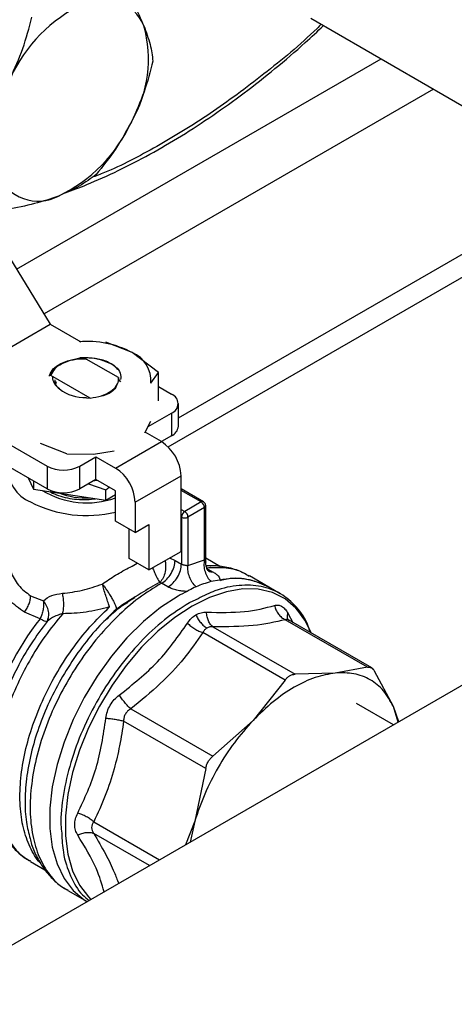
# Model space of a CAD drawing. Extents: x 0.4 to 10.6, y 0.4 to 8.1.
# Drawn here: x 3.9 to 4, y 4.9 to 5.1 of the extents above; entities that cross this region are included whole.
import ezdxf

# ---------------------------------------------------------------- set-up
doc = ezdxf.new("R2010")
doc.units = 0
doc.linetypes.add('SLD-SOLID', pattern=[0])
doc.layers.get('0').update_dxf_attribs({"linetype": 'CONTINUOUS'})

msp = doc.modelspace()

# ---------------------------------------------------------------- linework, layer by layer
at = {"color": 7, "linetype": 'SLD-SOLID'}
for p, q in [((4.000424067558763, 5.144412948831704), (4.068327308685568, 5.105213242118418)), ((3.927314449846762, 5.108506266839991), (3.945128566369792, 5.079412924190988)), ((3.972320905934723, 5.059494315352134), (4.059922149853885, 5.110065437030076)), ((3.970155677500232, 5.053341895984125), (4.064168264482941, 5.107614207230615)), ((3.918681659199428, 5.064145449658868), (3.945128566369792, 5.079412924190988)), ((3.945128566369792, 5.079412924190988), (3.951620891280422, 5.075664984797214)), ((3.962527844507533, 5.073387597281668), (3.956952736561377, 5.075617821323013)), ((3.968102958834636, 5.069180934822069), (3.962527844507533, 5.073387597281668)), ((3.94942920334406, 5.071747369589736), (3.951369649993531, 5.072232562004965)), ((3.951768501252361, 5.072116626366752), (3.952752354681184, 5.072009728287729)), ((3.952752067818202, 5.072015518400961), (3.952594154259288, 5.072013962494145)), ((3.95961422242942, 5.068054644977333), (3.952752309377674, 5.072015943063504)), ((3.944976536735618, 5.068351381716569), (3.944977143588326, 5.068535729749267)), ((3.945231273255579, 5.068530544640534), (3.944977364465704, 5.068535048829039)), ((3.953584787229057, 5.063708774253379), (3.945231034168886, 5.068531293244812)), ((3.966478461792866, 5.066878912328679), (3.96810295860254, 5.069180934558358)), ((3.968102958834974, 5.063120550737291), (3.968102958834975, 5.069180934822715)), ((3.94640283998799, 5.067165415921605), (3.946227089454778, 5.06668941844519)), ((3.959595179126967, 5.068057688468158), (3.959595222123617, 5.067662646136013)), ((3.959595225603191, 5.067662644061938), (3.960052765185924, 5.067158411549799)), ((3.968102958834975, 5.066150089728208), (3.97087950229883, 5.064547225304453)), ((3.918681659199428, 5.064145449658868), (3.944432595128466, 5.049279750772333)), ((3.95280469954847, 5.063744092028413), (3.953584787229057, 5.063708774253379)), ((3.972320905934721, 5.057716255667768), (3.972320905934723, 5.062538347076541)), ((3.965889213978286, 5.057648636721418), (3.97087950229883, 5.060529468848631)), ((3.97087950229883, 5.060529468848631), (3.97087950229883, 5.05570737743986)), ((3.944432595128465, 5.044457659363562), (3.918681659199427, 5.059323358250098)), ((3.965227788378255, 5.056308991968494), (3.966478461792895, 5.05884209331423)), ((3.9687219914502, 5.054462656600041), (3.965293422756075, 5.056441927176706)), ((3.948615764077934, 5.051870832661113), (3.94304065264597, 5.054101058519278)), ((3.958978394071119, 5.048837797561589), (3.9687219914502, 5.054462656600041)), ((3.97087950229883, 5.05570737743986), (3.968722670140118, 5.054462264737614)), ((3.948615764077916, 5.051870832660983), (3.954315244405974, 5.05182041737692)), ((3.954315244405974, 5.05182041737692), (3.958703180079481, 5.052542415771025)), ((3.951392307541719, 5.049279750772333), (3.954802566623517, 5.051248451435283)), ((3.954802566623517, 5.051248451435283), (3.958978394071119, 5.048837797561589)), ((3.954802566623516, 5.046426360026513), (3.954802566623517, 5.051248451435283)), ((3.944432595128466, 5.049279750772333), (3.944432595128465, 5.044457659363562)), ((3.951392307541719, 5.044457659363562), (3.951392307541719, 5.049279750772333)), ((3.940429449533914, 5.046768626124986), (3.94153331288562, 5.044390388881689)), ((3.941533312885713, 5.046131379376171), (3.94153331288562, 5.044390388881689)), ((3.954802566623516, 5.046426360026513), (3.951392307541719, 5.044457659363562)), ((3.958978394071839, 5.044015706152805), (3.954802566623516, 5.046426360026513)), ((3.963154221519594, 5.041605052279627), (3.972897818898673, 5.047229911318079)), ((3.972897818898673, 5.031156273289793), (3.972897818898673, 5.047229911318079)), ((3.94153331288562, 5.044390388881689), (3.956902378833465, 5.042013043723415)), ((3.95320764344714, 5.045505630475071), (3.95690237881051, 5.044222823698127)), ((3.95690237881051, 5.044222823698127), (3.957600936346673, 5.044810895571461)), ((3.956902378833465, 5.042013043723415), (3.95690237881051, 5.044222823698127)), ((3.958978394072895, 5.037586250942261), (3.958978394071839, 5.044015706152805)), ((3.977635329460105, 5.041692652138309), (3.972897818898673, 5.044427558771299)), ((3.956902378833465, 5.042013043723415), (3.958978394071971, 5.043211501810697)), ((3.963154221519594, 5.041605052279627), (3.963154221520105, 5.03517559706968)), ((3.977143243470749, 5.04164392374151), (3.973663387264742, 5.039635045513958)), ((3.977839214712074, 5.040438466194465), (3.974359358506686, 5.03842958796727)), ((3.977839195963495, 5.029328402504134), (3.977839214712074, 5.040438466194465)), ((3.97812749543925, 5.028858676426657), (3.978127495439252, 5.040840241840048)), ((3.963154221520105, 5.03517559706968), (3.958978394072895, 5.037586250942261)), ((3.972967416022797, 5.038429587966556), (3.972967415792022, 5.0284546294031)), ((3.974359358506686, 5.03842958796727), (3.974359314463909, 5.028127437581843)), ((3.961901473286079, 5.029629525836781), (3.961901473285845, 5.03589879323151)), ((3.963154221520105, 5.03517559706968), (3.966077300734042, 5.036863054780106)), ((3.966077300734042, 5.036863054780106), (3.966077300734031, 5.027218871962324)), ((3.966077300734031, 5.027218871962324), (3.972897818898673, 5.031156273289793)), ((3.966077300734031, 5.027218871962324), (3.961901473286079, 5.029629525836781)), ((3.971615042463659, 5.029235337905788), (3.972967415792022, 5.028454629401171)), ((3.974359314463909, 5.028127437581843), (3.977839195963495, 5.029328402504134)), ((3.981268023790607, 5.02789443056543), (3.978127495439251, 5.029707418992125)), ((4.07142317351355, 5.025145676673699), (3.915132232018326, 4.934920836638226)), ((3.981112922009787, 5.025037038162034), (3.979240748988272, 5.024716797793291)), ((3.991561215607907, 5.023543377101651), (3.987423208120304, 5.025932197976762)), ((3.956154391511745, 5.024202300477024), (3.956371223623747, 5.023935288414413)), ((3.968135254217509, 5.02402099595975), (3.9687676184311, 5.024377664642328)), ((3.968767618435821, 5.024377664644927), (3.968391314764683, 5.024564814935846)), ((3.970119089276324, 5.023596459031049), (3.968767618435322, 5.024377664831014)), ((3.993968860961026, 5.022153473024233), (3.991561215607908, 5.023543377101649)), ((3.940952739017602, 5.021720006085537), (3.943670657065924, 5.020674949372512)), ((3.974677344647662, 5.020244327543066), (3.974788817980474, 5.020308416744328)), ((3.942963069827771, 5.01684484461651), (3.939637737984042, 5.018230060136376)), ((4.012470542411426, 5.006550035689203), (3.995013072045762, 5.016627988565564)), ((3.995695878642707, 5.01657974080457), (3.995638861544709, 5.01659923254541)), ((4.013380806469432, 5.006370449304117), (3.995694039707636, 5.016580802422228)), ((3.979672111830212, 5.015109715212764), (3.997129550595896, 5.005031750328847)), ((3.994998857288571, 5.003801727263768), (3.977541419211568, 5.013879691630935)), ((4.012470540701413, 5.006550035205739), (4.005644669285775, 5.005303302655506)), ((3.994998855578606, 5.003801724700326), (3.988172984162945, 4.995217113524668)), ((4.005644669285775, 5.005303302655506), (3.997129553235048, 5.005031750275844)), ((4.017999016314703, 4.99816897143157), (4.013977171463019, 5.00567999303694)), ((3.962200510341699, 4.997685703288863), (3.97965786547306, 4.987607680492491)), ((4.017997128918158, 4.994303477623445), (4.010145939868047, 4.998835872587335)), ((4.019014163247715, 4.994890599044667), (4.017999016314703, 4.99816897143157)), ((4.019142587235617, 4.99496473663482), (4.017999016314703, 4.99816897143157)), ((3.978151237786911, 4.984998124798747), (3.960693795112296, 4.995076032757684)), ((3.988172984162945, 4.995217113524668), (3.979657868112167, 4.98760768251957)), ((3.978151237350788, 4.984998121499809), (3.975818637133844, 4.973818756838415)), ((3.975818637133844, 4.973818756838415), (3.973846903834956, 4.968816095197102)), ((3.975818637133144, 4.973818756838528), (3.97480349020033, 4.96936832075138)), ((3.94076533477088, 4.965472792056639), (3.940958179312447, 4.965375195083376)), ((3.94090011769866, 4.965280023428496), (3.943953146070937, 4.963517547664532)), ((3.948843666467414, 4.959103230643452), (3.952932786192424, 4.956742632072956))]:
    msp.add_line(p, q, dxfattribs=at)
at = {"color": 8, "linetype": 'SLD-SOLID'}
for p, q in [((3.937975310044148, 5.091095352397241), (4.015379085416225, 5.13577960078857)), ((4.026515530270269, 5.129350668018013), (3.943792164419054, 5.08159548540975)), ((3.977143243470749, 5.04164392374151), (3.972897818898673, 5.044094755179556)), ((3.972897818898673, 5.040076998723736), (3.973663387264122, 5.039635045513601)), ((3.972967416022797, 5.038429587966556), (3.972897818898673, 5.038469765531109)), ((3.970473095078229, 5.029756510022707), (3.971615042463659, 5.029235337905788)), ((3.978388906734413, 5.027527604569248), (3.979592029353147, 5.02683305666532)), ((3.976498920035124, 5.021093244884235), (3.974788817980334, 5.020308416744408)), ((3.995603396775546, 5.018019467324574), (3.99665016804574, 5.016028841281464)), ((3.954339384914968, 4.973692591245307), (3.96831671898471, 4.965623587437493)), ((3.966185658341372, 4.964393352314385), (3.954339382024593, 4.971232042708459))]:
    msp.add_line(p, q, dxfattribs=at)
at = {"color": 7, "linetype": 'SLD-SOLID', "flags": 128}
for points in [[(3.954412389117772, 5.046201115346916), (3.95458283951114, 5.046213446331594), (3.955094263420864, 5.046257967049347)], [(3.972271444781478, 5.021633223972326), (3.968556536366972, 5.019195219958397), (3.964910829667351, 5.016215765276939), (3.961402237300486, 5.012750361531321), (3.958096117703663, 5.00886356263653), (3.95505405762955, 5.004627772301872), (3.95233272490153, 5.000121895286854), (3.949982812799366, 4.995429867554822), (3.948048095739318, 4.990639092704766), (3.946564613839588, 4.985838813807649), (3.945560001561113, 4.981118450976846), (3.945052972929842, 4.976565935640628), (3.945052972929842, 4.972266072546016), (3.945560001561109, 4.968298960006812), (3.946564613839581, 4.964738497823554), (3.948048095739308, 4.961651010670064), (3.949982812799354, 4.959094012590261), (3.952332724901516, 4.957115135620346), (3.952981673955013, 4.956714409768347)], [(4.000565955211811, 5.013768305467349), (3.99920296534947, 5.016549923000072), (3.997714135477223, 5.018608143242101)]]:
    msp.add_lwpolyline(points, dxfattribs=at)
at = {"color": 8, "linetype": 'SLD-SOLID', "flags": 128}
msp.add_lwpolyline([(3.997714135477223, 5.018608143242101), (3.997290732153764, 5.019077205521392), (3.994968129008559, 5.021033085432844), (3.992278421615918, 5.022381128392343), (3.989271714135441, 5.023096222910153), (3.986004015838584, 5.023165048128415), (3.982536197761891, 5.022586321963536), (3.978932858794769, 5.021370824988977), (3.975261122324397, 5.019541199613562), (3.971589385854024, 5.017131528296255), (3.967986046886901, 5.01418669865442), (3.964518228810208, 5.010761567292456), (3.961250530513349, 5.006919937927038), (3.958243823032872, 5.002733372844602), (3.95555411564023, 4.998279859831347), (3.953231512495024, 4.993642359408341), (3.951319279299317, 4.988907259433978), (3.949853037339461, 4.984162765861624), (3.948860099928931, 4.979497259629609), (3.948358963612975, 4.974997650291557), (3.948358963612975, 4.970747757055847), (3.948860099928929, 4.966826747392354), (3.949853037339457, 4.963307662292275), (3.951319279299312, 4.960256055652658), (3.953231512495018, 4.95772877313134), (3.953746181624143, 4.957212195260754)], dxfattribs=at)
at = {"color": 7, "linetype": 'SLD-SOLID'}
for centre, radius, start, end in [((3.956474757073799, 5.139389824884896), 0.009175776634733684, 21.93432071630061, 118.2643500566197), ((3.966064218234851, 5.118291549149601), 0.03233646517059743, 115.5262178248428, 155.4770740933152), ((3.939651555142113, 5.135703865956967), 0.02631449278630889, 329.6422938924147, 15.68370975983765), ((3.932938425216947, 5.135826088048125), 0.03233646517072825, 295.526217824959, 335.47707409328), ((3.942527886378121, 5.114727812312725), 0.009175776634717652, 201.9343207161008, 298.2643500566335), ((3.952986129533434, 5.055225990112944), 0.02051556237582502, 62.28353650456204, 94.84533643151006), ((3.96002155673656, 5.067413032151216), 0.006478958781234957, 355.2712182732206, 67.24229574486452), ((3.952465247935439, 5.072799177107442), 0.008973045346184622, 232.86409234403, 272.165165234626), ((3.970117066143338, 5.062538347076542), 0.002148697425366308, 290.7834207994786, 69.2165792005222), ((3.969858026690169, 5.057961857916299), 0.002475094874492162, 294.3746582937844, 354.3052007486614), ((3.963831582082466, 5.046817347230921), 0.009075618939420426, 2.60547848021005, 57.39452167370869), ((3.94400385469974, 5.048934271513552), 0.007902826672640452, 177.6130279339344, 247.2892549301215), ((3.947912451335092, 5.055995848631365), 0.007564084192477854, 242.6096722365938, 297.3903277634018), ((3.954087984697668, 5.041192488189168), 0.009075618945283078, 2.605478499389222, 57.39452165453179), ((3.952861911226213, 5.059579404715262), 0.01813716275241046, 238.5892093658682, 289.7084937329278), ((3.947912451335092, 5.051173757222601), 0.007564084192484368, 242.6096722366156, 297.3903277633771), ((3.952698090406887, 5.058789227597702), 0.01628714854282658, 249.2933163755988, 273.1206057586961), ((3.952836793349163, 5.064724775457979), 0.02596043927344122, 242.7563391483503, 283.684504100825), ((3.976328175242224, 5.040369705513106), 0.001512603157059747, 2.605478485676734, 57.39452165997687), ((3.974478455501407, 5.038360827284024), 0.001512603162767528, 122.6054785956073, 177.3945215458515), ((3.97284831903684, 5.038360827285914), 0.001512603157055588, 2.605478485581261, 57.39452166003585), ((3.973663387264053, 5.039772807537933), 0.00151281683808185, 242.6096722314453, 297.3903278273378), ((3.986265206435743, 4.999227488853627), 0.02643953247143475, 105.407358495476, 112.6748354430655), ((3.984352236686463, 5.010406142417735), 0.01498520310940987, 61.24448513462452, 102.4840325182087), ((3.989531174134237, 4.991773202546897), 0.03448940615402923, 116.4568534141785, 120.0288284133982), ((3.989302400543345, 4.980336829888477), 0.05899295475351022, 141.767518268769, 165.0804087419766)]:
    msp.add_arc(centre, radius, start, end, dxfattribs=at)
at = {"color": 8, "linetype": 'SLD-SOLID'}
for centre, radius, start, end in [((3.977430388687508, 5.041253001560217), 0.0004850489947766634, 64.97876008219484, 126.2985078718541), ((3.977644288591953, 5.040882626770883), 0.0004850513477448512, 293.6949443882411, 355.0016847820167)]:
    msp.add_arc(centre, radius, start, end, dxfattribs=at)
at = {"color": 7, "linetype": 'SLD-SOLID'}
for points, knots in [([(3.960096655912128, 5.152027555762851), (3.961064084256725, 5.150431723896339), (3.963016678454241, 5.147210801065039), (3.964325811188483, 5.144290693571063), (3.964986323684297, 5.142817376589184)], [0, 0, 0, 0, 0.4954579634765719, 1, 1, 1, 1]), ([(3.936644655310944, 5.131713035546252), (3.937581766531107, 5.133776404673554), (3.939476793607571, 5.137948951411704), (3.940622877312741, 5.142383197772023), (3.941202210329911, 5.144624661734226)], [0, 0, 0, 0, 0.4945107285287225, 1, 1, 1, 1]), ([(3.948282624589333, 5.107324123892689), (3.949814138503662, 5.107887044543024), (3.953555957038446, 5.109262381001496), (3.959563151027596, 5.112000940531626), (3.96626758711077, 5.115448653958342), (3.972970715859145, 5.119363575613982), (3.979646502747039, 5.123709110057918), (3.986274406094792, 5.128469020747429), (3.992824496133722, 5.133642095090699), (3.998461567502524, 5.138425710888877), (4.001861157248763, 5.141626208414761), (4.003149821980265, 5.142839404298008)], [0, 0, 0, 0, 0.08367781034278655, 0.2044429232809211, 0.3251425876438855, 0.4457515846394043, 0.5662496668013189, 0.6866107956212283, 0.8067995028407966, 0.9267644964887014, 1, 1, 1, 1]), ([(3.964986323684297, 5.142817376589184), (3.965483026597507, 5.141460346949977), (3.966487459635164, 5.138716160502812), (3.966771808074476, 5.136457803218005), (3.966915543159908, 5.135316227839386)], [0, 0, 0, 0, 0.4945107285289415, 1, 1, 1, 1]), ([(3.966915543159908, 5.135316227839386), (3.966348700990954, 5.13311926470529), (3.965204623772015, 5.128685057777464), (3.963312595791443, 5.124510727001983), (3.962357988140966, 5.122404601651401)], [0, 0, 0, 0, 0.4954579634767028, 1, 1, 1, 1]), ([(3.962357988140966, 5.122404601651401), (3.96127169857616, 5.120427351349371), (3.959075002929058, 5.116428954170181), (3.956261951927072, 5.112957027546758), (3.954839984825469, 5.111202005887283)], [0, 0, 0, 0, 0.4945107285292056, 1, 1, 1, 1]), ([(3.954839984825469, 5.111202005887283), (3.953719434023248, 5.1103620393141), (3.951457787456188, 5.108666705632734), (3.948410480593177, 5.107323664413121), (3.946872986182603, 5.106646043661042)], [0, 0, 0, 0, 0.4954579634772194, 0.9999999999999999, 0.9999999999999999, 0.9999999999999999, 0.9999999999999999]), ([(3.946872986182603, 5.106646043661042), (3.945215404532277, 5.106068882410859), (3.941863441562219, 5.104901746458316), (3.937932558472482, 5.104169336988162), (3.935945539243216, 5.103799111858676)], [0, 0, 0, 0, 0.4945107285294342, 1, 1, 1, 1]), ([(3.944977135165822, 5.068534963682577), (3.945170851012135, 5.069011761908236), (3.945546741139101, 5.069936950781472), (3.946671404673362, 5.070646761243599), (3.947216470254048, 5.070990769242375)], [0, 0, 0, 0, 0.5153523128642419, 0.9999999999999999, 0.9999999999999999, 0.9999999999999999, 0.9999999999999999]), ([(3.952594126394536, 5.072014597408152), (3.951704551634667, 5.071982669378462), (3.949943520834474, 5.071919463624197), (3.94766030950286, 5.071127993156758), (3.945933548763959, 5.069978471873495), (3.945467320835835, 5.069018043295343), (3.945231034168886, 5.068531293244812)], [0, 0, 0, 0, 0.2549835547527031, 0.5047736443515441, 0.7490167836317099, 1, 1, 1, 1]), ([(3.947216470254048, 5.070990769242375), (3.947903594109938, 5.071294471176561), (3.949239093885588, 5.071884748841196), (3.950941832922839, 5.072040839596308), (3.951768500968404, 5.072116620580145)], [0, 0, 0, 0, 0.5145069047695768, 1, 1, 1, 1]), ([(3.959412583895479, 5.069787852566189), (3.959246989811929, 5.06998539975346), (3.95867889219603, 5.070663117723271), (3.957296883318244, 5.071337878409794), (3.95534664915103, 5.071980214953546), (3.953425923870494, 5.072304141666847), (3.951957354639593, 5.072252047954064), (3.951369896320204, 5.072231209382537)], [0, 0, 0, 0, 0.1144994182309031, 0.3928090009274638, 0.5317922128979878, 0.8127071206805822, 1, 1, 1, 1]), ([(3.951369926207559, 5.072231826905488), (3.951593309240199, 5.07225202802971), (3.952676296868263, 5.072349965493213), (3.954274028107294, 5.072270973580317), (3.956021845309303, 5.071939111757676), (3.956841966084902, 5.071648484631535), (3.957258898037615, 5.071500735984239)], [0, 0, 0, 0, 0.1099967641648412, 0.5332774531277291, 0.7627281875643108, 1, 1, 1, 1]), ([(3.957258359960166, 5.071500351021113), (3.957885218040674, 5.071146519529511), (3.95913918950178, 5.070438712441582), (3.960136530204233, 5.06905559857561), (3.960091439375403, 5.068114612871701), (3.960070625138599, 5.067680247397011)], [0, 0, 0, 0, 0.3498784662858135, 0.6998994273507407, 1, 1, 1, 1]), ([(3.947049716474889, 5.065646499794783), (3.946636398302011, 5.066026528238851), (3.945810208263036, 5.066786174766923), (3.945702761168426, 5.067680971832781), (3.945649066642512, 5.068128128681606)], [0, 0, 0, 0, 0.5002700993473376, 1, 1, 1, 1]), ([(3.946060675846611, 5.067620714802223), (3.946057811562556, 5.067335758953259), (3.946050740409592, 5.066632279006187), (3.946676084344937, 5.066014377747434), (3.947048122677568, 5.065646767315728)], [0, 0, 0, 0, 0.4050660578876947, 1, 1, 1, 1]), ([(3.953584718693894, 5.063708995284927), (3.954411906454082, 5.063843237929561), (3.956067160528224, 5.064111865797559), (3.958045040946208, 5.065088593012549), (3.959316890610745, 5.06633455034116), (3.959668478161133, 5.067382673670707), (3.959622263506589, 5.06794838096093), (3.959613586770343, 5.068054591707241)], [0, 0, 0, 0, 0.2428051171735279, 0.4858681169705012, 0.7201126864771766, 0.9474515514188525, 1, 1, 1, 1]), ([(3.959164322878216, 5.06634755464338), (3.959136957986896, 5.066252031114879), (3.958956030777243, 5.065620462537975), (3.957920032391299, 5.064754647186938), (3.956683213270715, 5.064277036120736), (3.956204553183532, 5.064092196356551)], [0, 0, 0, 0, 0.09847806141405016, 0.6511029280362686, 1, 1, 1, 1]), ([(3.945125882779199, 5.043834676604103), (3.945169788447327, 5.043804185642974), (3.945649512856866, 5.043471033707298), (3.94687004882133, 5.042991812117572), (3.948733358395851, 5.042454468572195), (3.950794730195679, 5.042170523864099), (3.952840267724214, 5.04211106637973), (3.954153066821972, 5.042270390772622), (3.954761395990693, 5.042344219034425)], [0, 0, 0, 0, 0.02029340017918556, 0.2217308113875174, 0.4231736309231724, 0.6246164047481932, 0.8260535135641498, 1, 1, 1, 1]), ([(3.978125765945655, 5.04084038511614), (3.978113198568673, 5.04096079537737), (3.978088417809856, 5.041198224209738), (3.977903155352495, 5.041502666365955), (3.977720167670834, 5.041629673643054), (3.977633624410116, 5.041689741204954)], [0, 0, 0, 0, 0.3516305007908031, 0.6933563499858618, 1, 1, 1, 1]), ([(3.939637737984042, 5.018230060136376), (3.938506626936567, 5.019030060625015), (3.936296425120217, 5.020593269239255), (3.934216378259346, 5.023939235960518), (3.933011205868603, 5.02766472594717), (3.933202260885562, 5.030216792255112), (3.933301036828912, 5.031536217209616)], [0, 0, 0, 0, 0.2563509106329656, 0.5009121337544742, 0.7419702681060368, 1, 1, 1, 1]), ([(3.978646685340978, 5.027022298430946), (3.978638732003609, 5.027037497678804), (3.978621519938898, 5.027070390843717), (3.978389458087146, 5.027479358479212), (3.978171699454994, 5.028113185905986), (3.978142227747331, 5.028625777006933), (3.978127628223724, 5.028879701413516)], [0, 0, 0, 0, 0.2257291663160702, 0.4885075078911967, 0.7466198158925177, 1, 1, 1, 1]), ([(3.972967415792022, 5.0284546294031), (3.973028501730534, 5.028423504747709), (3.973144114341806, 5.028364597529905), (3.973392954786541, 5.028288152778268), (3.973651864742866, 5.028240921962404), (3.97389300480889, 5.028206053380665), (3.974135609000029, 5.028172737345821), (3.974269136660749, 5.02814569834845), (3.974359314462472, 5.028127437582622)], [0, 0, 0, 0, 0.1486978048182666, 0.2814287858124711, 0.4991494155725863, 0.6235982163830406, 0.7457973484466945, 1, 1, 1, 1]), ([(3.987357830733208, 5.025818815221424), (3.986985902595013, 5.026073359717835), (3.985554552986399, 5.02705296337751), (3.982505052780362, 5.027784955229003), (3.979661454788423, 5.027670828612339), (3.978239655792457, 5.027613765304008)], [0, 0, 0, 0, 0.149322489460284, 0.5746612447310219, 1, 1, 1, 1]), ([(3.987286362177179, 5.025936171521777), (3.986667217439357, 5.026284952311947), (3.9851015673483, 5.027166924882384), (3.982341679171244, 5.027850651299265), (3.979919236229886, 5.028166659664172), (3.978549633847126, 5.028038769219028), (3.978239983728121, 5.028009854774912)], [0, 0, 0, 0, 0.229626285950799, 0.5806629589926309, 0.9051930937872286, 1, 1, 1, 1]), ([(3.979592031172255, 5.026833056877849), (3.979836829887665, 5.026681641493417), (3.980326436952807, 5.026378804765435), (3.9808271088441, 5.02591298311072), (3.981143063265509, 5.025454355130639), (3.981122935972781, 5.025175839935033), (3.981112906059729, 5.025037049128288)], [0, 0, 0, 0, 0.2429329040908679, 0.4858753690725352, 0.7437993566627684, 0.9999999999999999, 0.9999999999999999, 0.9999999999999999, 0.9999999999999999]), ([(3.991561077805207, 5.023543103650383), (3.990222997752745, 5.024129131243168), (3.987546285400978, 5.025301428291611), (3.983928545845318, 5.02560275395262), (3.98170210403167, 5.025044996144591), (3.981192429571074, 5.024917314878364)], [0, 0, 0, 0, 0.4352717075411206, 0.8707230586140069, 1, 1, 1, 1]), ([(3.947718632301154, 5.022238165276251), (3.949126536798586, 5.022406896055267), (3.951914464855013, 5.022741016213035), (3.954750540758113, 5.023718452857975), (3.956154397486896, 5.024202283706598)], [0, 0, 0, 0, 0.5050002973302973, 1, 1, 1, 1]), ([(3.95771691483971, 5.019330820260003), (3.957612674046143, 5.019636028852803), (3.957397325777598, 5.020266551124898), (3.957000779978084, 5.021480602157804), (3.956595083119939, 5.022755761334153), (3.95636429141772, 5.023510696362016), (3.956251559908026, 5.02387944863774)], [0, 0, 0, 0, 0.2398365036383456, 0.4954718208230144, 0.7535603629829499, 0.9999999999999999, 0.9999999999999999, 0.9999999999999999, 0.9999999999999999]), ([(3.956371234294935, 5.023935275681527), (3.9565481472021, 5.023705341735529), (3.956879619184158, 5.023274527149735), (3.957386575577482, 5.022533982337886), (3.957882524910816, 5.021750890417912), (3.958337304574196, 5.020964017420398), (3.95870907034035, 5.020231450003697), (3.958966691597437, 5.019643830674881), (3.959121627494379, 5.019175943520286), (3.95914432636077, 5.018981047938285), (3.959155454475449, 5.018885500418445)], [0, 0, 0, 0, 0.1339955406036203, 0.2510600732445742, 0.3764701557487288, 0.5205013856443298, 0.6441749112207833, 0.772441175923536, 0.8884393323074338, 1, 1, 1, 1]), ([(3.968391314764651, 5.024564814935832), (3.967089413221521, 5.023829815336761), (3.96423153685102, 5.022216376903112), (3.960944879638133, 5.020059704017714), (3.959155454475366, 5.01888550041843)], [0, 0, 0, 0, 0.455548587254539, 1, 1, 1, 1]), ([(3.974165324350167, 5.022650537232245), (3.973804008137847, 5.022658241132704), (3.973072448688374, 5.022673839273576), (3.971995217291859, 5.022863133154138), (3.970971896889409, 5.023156988369998), (3.970404192943099, 5.023449538793756), (3.970119089276325, 5.023596459031094)], [0, 0, 0, 0, 0.2423183012060426, 0.4906235507365697, 0.7441886842654061, 1, 1, 1, 1]), ([(3.976072745519508, 5.023623448790067), (3.975588819780502, 5.023380932585151), (3.974953281715088, 5.023062436858885), (3.974317092029569, 5.022729871521303), (3.974165324254346, 5.022650535589661)], [0, 0, 0, 0, 0.7614425718026508, 1, 1, 1, 1]), ([(4.000333930596855, 5.013902250426464), (4.000201026918584, 5.014372752034278), (3.999586752648999, 5.016547387343396), (3.997502464973732, 5.019440839461904), (3.994164769331761, 5.022343859698542), (3.990004719990206, 5.023899399041674), (3.985274410260615, 5.024079008857953), (3.980694733153082, 5.023184163587047), (3.977706491984142, 5.021695019725538), (3.976498920035124, 5.021093244884235)], [0, 0, 0, 0, 0.04636927881892845, 0.2143165279422984, 0.3822637770656681, 0.5502110261890382, 0.7181582753124075, 0.8861055244357774, 1, 1, 1, 1]), ([(3.939637736007933, 5.018230063102318), (3.939832789922538, 5.018507080995061), (3.94022427083042, 5.01906306684323), (3.940640324008332, 5.019992944996101), (3.940905367035193, 5.020905216663359), (3.940937256433078, 5.021453656453605), (3.940952743666347, 5.021720008769061)], [0, 0, 0, 0, 0.2555020331730387, 0.5128026685076492, 0.7633903673010082, 1, 1, 1, 1]), ([(3.943670657065886, 5.020674949372478), (3.94369222839389, 5.020374566500147), (3.9437357111821, 5.019769064381), (3.943611456361746, 5.018758430569855), (3.94336241508749, 5.017748414191682), (3.943095489658673, 5.017144461370353), (3.942963069827742, 5.016844844616548)], [0, 0, 0, 0, 0.2480425634571238, 0.4999962103230418, 0.751951630884341, 1, 1, 1, 1]), ([(3.943670657065924, 5.020674949372512), (3.944207295613296, 5.021100623903734), (3.945245160562552, 5.021923883205381), (3.946913111992834, 5.022135814969726), (3.947718632301154, 5.022238165276251)], [0, 0, 0, 0, 0.5170600931801969, 1, 1, 1, 1]), ([(3.944445192664043, 5.016262810312837), (3.944577851641757, 5.016574381831774), (3.94484500825491, 5.017201843260983), (3.944792782537254, 5.018388597747086), (3.94441958136579, 5.019607985676039), (3.94391799202096, 5.020322580757974), (3.943670657065886, 5.020674949372478)], [0, 0, 0, 0, 0.2489165888342009, 0.5012831696455462, 0.7540814889668005, 1, 1, 1, 1]), ([(3.9477686653155, 5.01791187368203), (3.947830293517514, 5.018234711480402), (3.947957040856371, 5.018898674252114), (3.948002563388735, 5.02005136834782), (3.947935071983957, 5.021220935354654), (3.947790039471372, 5.021902559436108), (3.947718631336888, 5.022238163523832)], [0, 0, 0, 0, 0.2400661484351306, 0.4937308645801372, 0.7507335847457497, 1, 1, 1, 1]), ([(3.963068789437753, 5.021301734770571), (3.961745297353103, 5.020478427321762), (3.959519724085508, 5.019093960372293), (3.957385224373542, 5.017048139182231), (3.956520057608106, 5.016218916066507)], [0, 0, 0, 0, 0.5946746862569751, 1, 1, 1, 1]), ([(3.957716914839697, 5.019330820259875), (3.956040720837968, 5.018904517739514), (3.952667004761239, 5.018046488379543), (3.94940830632495, 5.017956944010463), (3.94776865663139, 5.0179118887836)], [0, 0, 0, 0, 0.4968390829600621, 0.9999999999999999, 0.9999999999999999, 0.9999999999999999, 0.9999999999999999]), ([(3.957836347734197, 5.017550783268912), (3.958437205665061, 5.018097266883523), (3.959656504551453, 5.019206225971021), (3.960925337278359, 5.019913338660869), (3.961568902308059, 5.020271993501331)], [0, 0, 0, 0, 0.4927896987110609, 1, 1, 1, 1]), ([(3.978282401185296, 5.018228776786253), (3.981106987201127, 5.018174198040632), (3.986756161091113, 5.018065040513482), (3.990758568249741, 5.019129406954264), (3.99275977248736, 5.019661590349718)], [0, 0, 0, 0, 0.4999998355226875, 1, 1, 1, 1]), ([(3.992759772490373, 5.01966159033385), (3.993010072033869, 5.019711684452411), (3.993507202075662, 5.019811178406361), (3.994263037296084, 5.019528707062388), (3.994983495413263, 5.018959227803331), (3.995395769284412, 5.018334227256206), (3.995603396775715, 5.01801946732417)], [0, 0, 0, 0, 0.2516324014012823, 0.4997772847588607, 0.7480801119670908, 1, 1, 1, 1]), ([(3.992759786060895, 5.019661592588772), (3.992844428776395, 5.019340406144247), (3.993016579271784, 5.018687161441368), (3.993537094112905, 5.017815186177165), (3.994207143969134, 5.017084298214326), (3.994747424562919, 5.016778387937491), (3.995013069016814, 5.016627978373711)], [0, 0, 0, 0, 0.2458392686251746, 0.4999999306531356, 0.7541606215415055, 1, 1, 1, 1]), ([(3.94776865663139, 5.0179118887836), (3.947548547146448, 5.017850981650829), (3.946940790218062, 5.017682807471786), (3.945735479763149, 5.017227840232303), (3.944945141425955, 5.016636731366974), (3.944445192664995, 5.01626281031202)], [0, 0, 0, 0, 0.1726146441824144, 0.4766161983921661, 1, 1, 1, 1]), ([(3.974260909155954, 5.015907218853474), (3.974520455456465, 5.016272034663218), (3.975035916940381, 5.01699656241906), (3.975714479224934, 5.017452651336449), (3.976051370334981, 5.017679089358658)], [0, 0, 0, 0, 0.5035222002220721, 1, 1, 1, 1]), ([(3.976051370335064, 5.017679089358691), (3.976407163983909, 5.017852517522073), (3.977123742480968, 5.018201806760558), (3.977894392342595, 5.018219745128856), (3.978282401185303, 5.018228776786253)], [0, 0, 0, 0, 0.4965173394196953, 1, 1, 1, 1]), ([(3.97605137112002, 5.017679089483265), (3.976189097434514, 5.0173888724541), (3.976468641758767, 5.016799816371365), (3.977047458802218, 5.016001535919898), (3.977698856392635, 5.015319539711972), (3.978159827873452, 5.015015880687598), (3.978386481715618, 5.014866575389012)], [0, 0, 0, 0, 0.2468385014404002, 0.5010102995848636, 0.7546530804904821, 1, 1, 1, 1]), ([(3.979672111955154, 5.015109715043543), (3.979491421299348, 5.015268531380252), (3.979123923832439, 5.015591539790311), (3.978696748211515, 5.016346459389372), (3.978389646280819, 5.017239550058868), (3.978317750831728, 5.017902713539146), (3.978282401378809, 5.018228776822981)], [0, 0, 0, 0, 0.2458393485823432, 0.5000000551654408, 0.7541607329441544, 1, 1, 1, 1]), ([(3.995013072045762, 5.016627988565564), (3.992886178766223, 5.016129858660886), (3.988624843718287, 5.015131830954629), (3.98265987788771, 5.015117095827274), (3.979672111830212, 5.015109715212764)], [0, 0, 0, 0, 0.4991143046985162, 1, 1, 1, 1]), ([(3.959783537850898, 5.00062481528573), (3.962636428568134, 5.002894851811055), (3.968342130409756, 5.007434861529914), (3.972288001336593, 5.013083125932095), (3.974260909278146, 5.015907218737377)], [0, 0, 0, 0, 0.5000069748519307, 1, 1, 1, 1]), ([(3.974260910707707, 5.015907218948708), (3.974492164117092, 5.01569424856848), (3.974962498614897, 5.015261098989849), (3.97580954646587, 5.014679712016332), (3.97669581242181, 5.014189819187727), (3.977262695446795, 5.01398191347067), (3.977541419705782, 5.013879690676247)], [0, 0, 0, 0, 0.2458392993434221, 0.4999999944023848, 0.7541606911627926, 1, 1, 1, 1]), ([(3.978386481081583, 5.014866577549553), (3.978212689411592, 5.014743553613723), (3.977857147590794, 5.014491872079455), (3.977648220882864, 5.014086774361953), (3.977541419211576, 5.013879691630919)], [0, 0, 0, 0, 0.4888079540152088, 1, 1, 1, 1]), ([(3.979672111830189, 5.015109715212688), (3.979436815333053, 5.01511931019217), (3.978976573428048, 5.015138078051824), (3.978580207032228, 5.014955710535632), (3.978386481081583, 5.014866577549553)], [0, 0, 0, 0, 0.5112452703179071, 0.9999999999999999, 0.9999999999999999, 0.9999999999999999, 0.9999999999999999]), ([(3.977541419211568, 5.013879691630935), (3.976228937421845, 5.012024860491855), (3.973562390983922, 5.008256432308249), (3.968447029123586, 5.002758898694433), (3.964352707192754, 4.999433639308573), (3.962200510341699, 4.997685703288863)], [0, 0, 0, 0, 0.3149647817201132, 0.6399084721349875, 1, 1, 1, 1]), ([(4.012470542411398, 5.00655003568911), (4.012603863878737, 5.006571365602154), (4.012869226555277, 5.006613820601551), (4.013269197026851, 5.006460769859649), (4.013648918547904, 5.00616356767338), (4.013867401552814, 5.005841703705907), (4.013977170097489, 5.005679995296106)], [0, 0, 0, 0, 0.2512061398845761, 0.4999999998026965, 0.748793859819928, 1, 1, 1, 1]), ([(3.994998857288579, 5.003801727263752), (3.99513995043682, 5.003988263249132), (3.995420781845348, 5.004359543953885), (3.995948490353925, 5.004746553745105), (3.996523432835725, 5.00499609082174), (3.996926862552154, 5.005019825656379), (3.997129550595874, 5.00503175032877)], [0, 0, 0, 0, 0.2512061398743933, 0.4999999997894347, 0.7487938598091852, 0.9999999999999999, 0.9999999999999999, 0.9999999999999999, 0.9999999999999999]), ([(3.956939913565903, 4.995699513561138), (3.957021929989666, 4.996182763908791), (3.957184642674264, 4.997141486049924), (3.957809733385687, 4.998487455785014), (3.958663472396665, 4.999696819719165), (3.95940862711674, 5.000314194600267), (3.959783537850905, 5.000624815285735)], [0, 0, 0, 0, 0.2526306627621828, 0.5011949005223301, 0.7490354942236325, 1, 1, 1, 1]), ([(3.962200513727781, 4.99768569580579), (3.96200674050123, 4.997877595692668), (3.961612635142655, 4.998267890962426), (3.960969236019628, 4.999014163920087), (3.960335593717073, 4.999820831439646), (3.959965507375836, 5.000359808973879), (3.959783543838075, 5.000624812698619)], [0, 0, 0, 0, 0.245839428275978, 0.5000001174412707, 0.7541607528489683, 1, 1, 1, 1]), ([(3.962200510342051, 4.997685703288083), (3.961974004001573, 4.997536758522902), (3.961530535341394, 4.997245144896033), (3.961047310609872, 4.99660955540668), (3.960739665971857, 4.995873677190367), (3.960709321490674, 4.995346019612573), (3.960693795112618, 4.995076032757715)], [0, 0, 0, 0, 0.2559224255486306, 0.5010613606999678, 0.7447077808402626, 1, 1, 1, 1]), ([(3.950943190023732, 4.975519744718409), (3.952402613419987, 4.978640655742178), (3.955321404075796, 4.984882357743912), (3.956400417434142, 4.992093841183074), (3.956939913737057, 4.995699513553915)], [0, 0, 0, 0, 0.5000096164320936, 1, 1, 1, 1]), ([(3.956939917733957, 4.995699510464608), (3.957260394777097, 4.995674423669449), (3.957912196645264, 4.995623400919769), (3.958927617679926, 4.995478003040399), (3.959895627499166, 4.995293981248223), (3.960430711089225, 4.995147872124413), (3.960693800031894, 4.995076033451704)], [0, 0, 0, 0, 0.2458394066877994, 0.5000001965137086, 0.7541609907725939, 1, 1, 1, 1]), ([(3.960693795112296, 4.995076032757684), (3.960434543142991, 4.993329412914955), (3.959924778438044, 4.989895050772334), (3.958647905221084, 4.984599490723227), (3.956872672429673, 4.979127914080152), (3.955198069042491, 4.975534950400815), (3.954339384914968, 4.973692591245307)], [0, 0, 0, 0, 0.2289414326902211, 0.4501653823425829, 0.7180620422963048, 1, 1, 1, 1]), ([(3.978151237786978, 4.984998124798754), (3.978199411436299, 4.985251011296215), (3.978295296133475, 4.985754355875049), (3.978627783681285, 4.986462707605339), (3.979074988125895, 4.987104822016872), (3.979462949110288, 4.987439522739324), (3.979657865473072, 4.987607680492464)], [0, 0, 0, 0, 0.2512061398841798, 0.4999999998021146, 0.7487938598191296, 1, 1, 1, 1]), ([(3.932228385904883, 4.980529874353055), (3.93223335528412, 4.980443413023569), (3.932301297903056, 4.979261291699685), (3.932739597786629, 4.977131644616578), (3.933585121644069, 4.974189813287535), (3.934825214726529, 4.971487407447333), (3.936436772969885, 4.969060173404087), (3.938371006080176, 4.966962695984473), (3.939926701840432, 4.96593053307345), (3.940687535893793, 4.965425739841134)], [0, 0, 0, 0, 0.01282630187636505, 0.1753644669209527, 0.3392323950707005, 0.5042204936628505, 0.6704540110371413, 0.8388310767716692, 1, 1, 1, 1]), ([(3.950943190024332, 4.970875874153628), (3.95076128465474, 4.971216834954588), (3.950399962419386, 4.971894092140823), (3.950256568806833, 4.973072600396048), (3.950398841978423, 4.974304717994822), (3.950760857673024, 4.975112764881331), (3.950943190024037, 4.975519744718787)], [0, 0, 0, 0, 0.2514768580054517, 0.4995134595415358, 0.7479256039645175, 1, 1, 1, 1]), ([(3.954339391592313, 4.973692591906581), (3.954111490066148, 4.973882843096919), (3.953647972884871, 4.974269785198465), (3.95278056079122, 4.974792336240994), (3.951853533983671, 4.975235194942363), (3.951243254416256, 4.975425947983907), (3.950943193011593, 4.97551973717274)], [0, 0, 0, 0, 0.2458393946758692, 0.5000000885674923, 0.7541607424420608, 1, 1, 1, 1]), ([(3.95433938491544, 4.973692591245354), (3.954216409773259, 4.973496465264367), (3.953975829029612, 4.973112776874033), (3.953873651465645, 4.972467124014588), (3.953976007382875, 4.971819976125266), (3.954216483933934, 4.971430889535668), (3.954339382024957, 4.971232042708842)], [0, 0, 0, 0, 0.2556405490641647, 0.5001189045986962, 0.7445304663063662, 1, 1, 1, 1]), ([(3.947552368301973, 4.971262338895563), (3.947627193143309, 4.969877907581004), (3.947809946499389, 4.966496551009), (3.949338713602614, 4.962084109256248), (3.951230104171374, 4.958639681410059), (3.952883832279857, 4.957373174054212), (3.953374327454883, 4.956997528418153)], [0, 0, 0, 0, 0.2225660645378307, 0.5435988171575289, 0.8646315697772277, 0.9999999999999999, 0.9999999999999999, 0.9999999999999999, 0.9999999999999999]), ([(3.950943193341798, 4.970875864659241), (3.95124325430278, 4.971008284600993), (3.951853532967951, 4.971277606758166), (3.952780559086773, 4.971458234504595), (3.953647970787799, 4.971465808392005), (3.954111487788539, 4.971309100320252), (3.954339389218207, 4.971232050301513)], [0, 0, 0, 0, 0.2458392667373889, 0.4999999302149118, 0.7541606228981654, 1, 1, 1, 1]), ([(3.940820682234422, 4.970145462575192), (3.940929370253027, 4.969723065292477), (3.941300871882284, 4.968279288133456), (3.942307345589914, 4.966055935590424), (3.943841569651337, 4.963501275205227), (3.945803571842906, 4.961309517840556), (3.947501550765823, 4.95983190292036), (3.948627123577885, 4.959276125664044), (3.948869600025445, 4.95915639738587)], [0, 0, 0, 0, 0.08679116175465472, 0.2966569674427743, 0.5080174623667565, 0.7217395566676202, 0.940055762654625, 1, 1, 1, 1])]:
    msp.add_open_spline(points, degree=3, knots=knots, dxfattribs=at)
at = {"color": 8, "linetype": 'SLD-SOLID'}
for points, knots in [([(4.002655420526081, 5.143124816182345), (4.002365465216449, 5.142837326167943), (3.998423616566819, 5.138928992409595), (3.99052604520554, 5.132477095412189), (3.979144489017926, 5.123978839458719), (3.967814889237165, 5.117096325219898), (3.959385097911496, 5.112637844610002), (3.954822427978439, 5.110910534552526), (3.953909261395951, 5.110564833056423)], [0, 0, 0, 0, 0.0187434869071607, 0.2548116420009096, 0.4883949263913014, 0.7183473433684228, 0.9436304186630726, 1, 1, 1, 1]), ([(3.936081334280022, 5.031059956468886), (3.936207677442306, 5.029647394661374), (3.936433776544265, 5.027119525718056), (3.938207821378062, 5.02377393252476), (3.940025210679771, 5.02241404329407), (3.940952739017602, 5.021720006085537)], [0, 0, 0, 0, 0.3827679881153614, 0.6849875909906351, 1, 1, 1, 1]), ([(3.969517764058382, 5.029205009163841), (3.96955262155051, 5.028942135572565), (3.969658608087318, 5.028142850831859), (3.96958183012479, 5.026807427931666), (3.969124754968173, 5.025429892231441), (3.9686345503428, 5.024851706764945), (3.968391314693523, 5.024564815719724)], [0, 0, 0, 0, 0.1420563834416382, 0.4319319375278303, 0.7181291304552474, 1, 1, 1, 1]), ([(3.977839195963241, 5.02932840250428), (3.977855408480387, 5.02931253102822), (3.97802495383268, 5.029146552175223), (3.978166604881006, 5.028946288063348), (3.978121762967754, 5.028862745655867), (3.978119176242833, 5.028857926476404)], [0, 0, 0, 0, 0.09060719841107849, 0.9475412877717652, 1, 1, 1, 1]), ([(3.956154397486896, 5.024202283706598), (3.957077515184742, 5.02484240869065), (3.959007448255248, 5.026180697815492), (3.961698141146993, 5.02757912990689), (3.963119973432297, 5.028374500069631), (3.963605244418314, 5.028645959697543)], [0, 0, 0, 0, 0.3765359743152846, 0.7872118915734846, 1, 1, 1, 1]), ([(3.96685879834992, 5.027670020933112), (3.966884218870673, 5.027595802820353), (3.967000738786836, 5.027255609621302), (3.967337234538062, 5.026459465939396), (3.967867005521974, 5.025381546842034), (3.96821626711158, 5.024837492254516), (3.968391314693523, 5.024564815719724)], [0, 0, 0, 0, 0.05496680023093455, 0.251951052334618, 0.6250828509062369, 1, 1, 1, 1]), ([(3.978199306848009, 5.028142906370765), (3.978500369675438, 5.028166333855783), (3.97886275478249, 5.028194533191245), (3.97917122861534, 5.028093319451627), (3.979223428107721, 5.028076192210133)], [0, 0, 0, 0, 0.830781457544398, 1, 1, 1, 1]), ([(3.978675673317604, 5.027039159973693), (3.978740834080055, 5.02698849260424), (3.978985799961142, 5.026798013298394), (3.979335413087392, 5.026818222844859), (3.979592029353147, 5.02683305666532)], [0, 0, 0, 0, 0.2659993390184799, 1, 1, 1, 1]), ([(3.968135254217509, 5.02402099595975), (3.966523642637866, 5.022995177143576), (3.963300419478587, 5.020943539511234), (3.958617030497879, 5.016711220642895), (3.954231788698063, 5.011791885663581), (3.950282058236676, 5.006249793504042), (3.946891554376412, 5.000282605891078), (3.944166501315055, 4.99407082510201), (3.9421921813902, 4.987810619766564), (3.941030724394598, 4.981698131476293), (3.940717442111804, 4.975923045539907), (3.941266138795451, 4.97067333923995), (3.94264473175791, 4.966086919230678), (3.944865627777033, 4.962406509520379), (3.946997734799566, 4.960088715420608), (3.948551533148907, 4.959375495103084), (3.948906173774062, 4.959212708922117)], [0, 0, 0, 0, 0.07521205229166185, 0.1504241045830249, 0.2256361568743875, 0.3008482091657499, 0.3760602614571125, 0.451272313748475, 0.5264843660398375, 0.6016964183312004, 0.6769084706225629, 0.7521205229139256, 0.8273325752052884, 0.9025446274966508, 0.9777566797880132, 1, 1, 1, 1]), ([(3.94309735316864, 4.964884300913923), (3.943052420862331, 4.964924238667673), (3.942086339376362, 4.965782933171929), (3.9407741094246, 4.968260803138616), (3.939292130356652, 4.972270667613364), (3.938619643380547, 4.977015189216655), (3.938688318559893, 4.98223212983927), (3.939519702201245, 4.987804743789694), (3.9410834472039, 4.993563804548497), (3.943336555619704, 4.999344546082291), (3.946212293332976, 5.004984483167681), (3.949633040863489, 5.01030373336254), (3.953481141030528, 5.015214563245953), (3.95630499023662, 5.017958734588641), (3.957716914839666, 5.019330820259984)], [0, 0, 0, 0, 0.004414834957282493, 0.09492257723376053, 0.1854303195102574, 0.2759380617867763, 0.3664458040633193, 0.4569535463398903, 0.547461288616492, 0.6379690308931278, 0.7284767731698005, 0.8189845154465138, 0.9094922577232698, 1, 1, 1, 1]), ([(3.959155454475366, 5.01888550041843), (3.95780275272522, 5.017576131524415), (3.955097349196787, 5.01495739370914), (3.951381587895501, 5.010307547324523), (3.948038668276638, 5.005274472603562), (3.945170971129964, 4.999927397526093), (3.942846419152851, 4.994417815816949), (3.941127182844156, 4.988883303525236), (3.940050093855295, 4.983460014875996), (3.939667289226173, 4.978307552832113), (3.939882027851719, 4.973781862725657), (3.940538593668732, 4.971275143548554), (3.940832381966057, 4.970153481805239)], [0, 0, 0, 0, 0.1019385514065753, 0.2038771049338601, 0.3058156605817801, 0.4077542183503328, 0.5096927782395172, 0.6116313402493329, 0.7135699043797787, 0.8155084706308531, 0.9174470390025549, 1, 1, 1, 1]), ([(3.974677344647522, 5.020244327543147), (3.972894079649199, 5.019097926804093), (3.969327549652558, 5.016805125325988), (3.964182714396659, 5.011966561645568), (3.959440525564009, 5.006324685995232), (3.955280904361053, 4.9999845842699), (3.951870187614725, 4.99322334939595), (3.949313357410264, 4.986274994225563), (3.947804518466325, 4.979472347985169), (3.947218864980222, 4.974369081321314), (3.947488968466091, 4.971852938589999), (3.947552368301973, 4.971262338895563)], [0, 0, 0, 0, 0.1203844813806787, 0.2407689627609385, 0.3611534441411979, 0.4815379255214569, 0.6019224069017166, 0.7223068882819766, 0.8426913696622365, 0.963075851042495, 1, 1, 1, 1]), ([(3.944445192664995, 5.01626281031202), (3.943290289409634, 5.01470449456176), (3.940980482764529, 5.011587862879915), (3.938048732240647, 5.006444278719087), (3.935610095473127, 5.001127081977479), (3.933755798789261, 4.995730659546364), (3.93254412893695, 4.990421039529552), (3.93194971622781, 4.985350564210862), (3.932118133713628, 4.982303243979672), (3.932200798586449, 4.980807518413338)], [0, 0, 0, 0, 0.1435957425002837, 0.2871915017090937, 0.4307872776262459, 0.5743830702517078, 0.7179788795854501, 0.8615747056274414, 1, 1, 1, 1]), ([(3.94776865663139, 5.0179118887836), (3.946486233828201, 5.016341575050564), (3.943921388221825, 5.013200947584497), (3.940598019396683, 5.007897760181762), (3.937779969136791, 5.002344668165471), (3.93557597408534, 4.996645060973085), (3.934039606819934, 4.990972177056066), (3.933216258784399, 4.985481448122078), (3.933127384416075, 4.980325696726088), (3.93377936396117, 4.975655488922969), (3.935139959257242, 4.971576866506334), (3.937223215538321, 4.968295976804382), (3.939137950864401, 4.966244918763697), (3.940494256064289, 4.96560140774974), (3.94076533477088, 4.965472792056639)], [0, 0, 0, 0, 0.08889054831893958, 0.1777810966376117, 0.2666716449562835, 0.3555621932749559, 0.4444527415936278, 0.5333432899122998, 0.6222338382309721, 0.711124386549644, 0.8000149348683163, 0.8889054831869885, 0.9777960315056604, 1, 1, 1, 1]), ([(3.995695868582912, 5.016579723908815), (3.995569099402856, 5.016637124078154), (3.995309638884037, 5.016754605927533), (3.99511342054595, 5.016670831731497), (3.995013072045573, 5.016627988564928)], [0, 0, 0, 0, 0.4885875532564132, 1, 1, 1, 1]), ([(3.99575621533609, 5.016442407795229), (3.995705026665787, 5.016510932087108), (3.995525258780301, 5.016751580398198), (3.995448093920977, 5.017293107299723), (3.995552215086558, 5.017780049755766), (3.995603409236168, 5.018019468944044)], [0, 0, 0, 0, 0.1683077519456554, 0.5910747143622607, 1, 1, 1, 1]), ([(3.95653699812121, 4.958823299331198), (3.956088822239654, 4.960441233991665), (3.955084673260935, 4.964066256006015), (3.952419070099069, 4.968449163679407), (3.950943189849109, 4.970875874063419)], [0, 0, 0, 0, 0.4463240923954869, 1, 1, 1, 1]), ([(3.954339382024593, 4.971232042708459), (3.955201063408966, 4.969758752708024), (3.95687458984567, 4.966897382125612), (3.958590026564, 4.963359249529361), (3.959326924988853, 4.961388982253266), (3.959620707603376, 4.960603486922894)], [0, 0, 0, 0, 0.3895883676508137, 0.7566444448260898, 1, 1, 1, 1])]:
    msp.add_open_spline(points, degree=3, knots=knots, dxfattribs=at)
at = {"color": 7, "linetype": 'SLD-SOLID'}
for points in [[(3.968767618435322, 5.024377664831014), (3.969138602098542, 5.024631829218134), (3.969880569424983, 5.025140157992373), (3.970824021107858, 5.026424268067445), (3.971485750051976, 5.02787857792496), (3.971571944992449, 5.028783084579326), (3.971615042462685, 5.029235337906511)], [(3.977839195963528, 5.029328402504116), (3.977790542924187, 5.028924730149248), (3.977693236845506, 5.028117385439513), (3.977945456610861, 5.02682319832452), (3.978453791321536, 5.025614916223341), (3.978978434106892, 5.025016183026498), (3.979240755499571, 5.024716816428077)], [(3.970119089045122, 5.023596459164519), (3.97049015969103, 5.023850553485731), (3.971232300982845, 5.024358742128157), (3.972176083982414, 5.025642983252141), (3.97283806961913, 5.027097577272162), (3.972924300401058, 5.028002278691609), (3.972967415792022, 5.028454629401332)], [(3.976072744169812, 5.023623444324197), (3.975798291796992, 5.023918628422809), (3.975249387051347, 5.024508996620037), (3.97466601783257, 5.025691396491972), (3.974319590314621, 5.0269530816391), (3.974346073080854, 5.027735985600896), (3.974359314463971, 5.028127437581801)], [(3.94296306982777, 5.016844844616511), (3.943285273228746, 5.01667137357211), (3.9439296800307, 5.016324431483306), (3.944273355119828, 5.016283350702793), (3.944445192664393, 5.016262810312537)], [(4.005644669285775, 5.005303302655506), (4.004231481843965, 5.005058018716389), (4.001405106960346, 5.004567450838157), (3.996908826724361, 5.00241430117015), (3.992412546488375, 4.999376156177506), (3.989586171604755, 4.996603461075614), (3.988172984162945, 4.995217113524668)], [(4.017999016314684, 4.998168971431498), (4.017349100917761, 4.999351135388825), (4.016049270123913, 5.001715463303478), (4.013140878571955, 5.004020774010475), (4.009690569634065, 5.005387456274267), (4.006993302735204, 5.005331353861759), (4.005644669285775, 5.005303302655506)], [(3.988172984163007, 4.995217113524593), (3.986824350713521, 4.993688065693852), (3.984127083814552, 4.990629970032372), (3.980676774876561, 4.985279645862847), (3.977768383324559, 4.979616377745844), (3.976468552530749, 4.975751297140891), (3.975818637133844, 4.973818756838415)]]:
    msp.add_open_spline(points, degree=3, dxfattribs=at)

doc.saveas('drawing.dxf')
